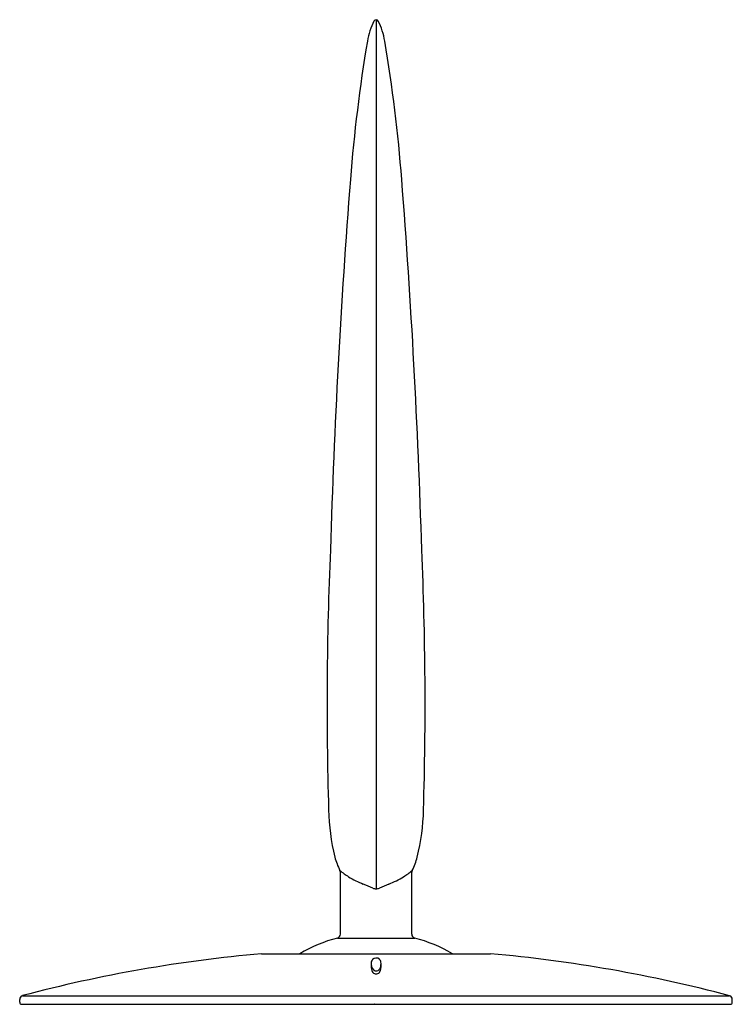
# Model space of a CAD drawing. Units: inches. Extents: x 3324.23 to 3327.77, y 134.01 to 138.9.
import ezdxf

# ---------------------------------------------------------------- set-up
doc = ezdxf.new("R2010")
doc.units = ezdxf.units.IN
doc.header["$LTSCALE"] = 0.64311
doc.header["$MEASUREMENT"] = 0
doc.layers.get('0').update_dxf_attribs({"color": 255, "linetype": 'CONTINUOUS'})
doc.layers.get('Defpoints').update_dxf_attribs({"linetype": 'CONTINUOUS'})
doc.styles.get("Standard").update_dxf_attribs({"font": 'txt', "width": 0.8})

msp = doc.modelspace()

# ---------------------------------------------------------------- linework, layer by layer
for p, q in [((3325.9984, 138.9043), (3325.9984, 134.5845)), ((3325.821, 134.3586), (3325.821, 134.6666)), ((3326.1758, 134.3586), (3326.1758, 134.6666)), ((3325.8063, 134.3396), (3326.19, 134.3396)), ((3325.4286, 134.2617), (3326.5677, 134.2617)), ((3324.2397, 134.0531), (3327.7563, 134.0531)), ((3324.2264, 134.0201), (3324.2264, 134.0337)), ((3324.2362, 134.0103), (3327.7598, 134.0103)), ((3327.7697, 134.0199), (3327.7697, 134.0345))]:
    msp.add_line(p, q)
for centre, radius, start, end in [((3326.3062, 138.7386), 0.356, 153.4409, 170.4355), ((3325.9984, 138.8924), 0.0119, 26.5658, 153.4409), ((3325.6906, 138.7386), 0.356, 9.5645, 26.5591), ((3333.6206, 137.5061), 7.7735, 170.43547, 175.53934), ((3318.3762, 137.5061), 7.7735, 4.46066, 9.56453), ((3364.3582, 135.1082), 38.6044, 175.53934, 178.27688), ((3287.6386, 135.1082), 38.6044, 1.72312, 4.46066), ((3343.4844, 135.5024), 17.7298, 177.5216, 181.69783), ((3308.5124, 135.5024), 17.7298, 358.30217, 2.4784), ((3326.794, 134.994), 1.0317, 180.9425, 194.1297), ((3325.2028, 134.994), 1.0317, 345.8703, 359.0575), ((3326.0891, 134.8166), 0.3049, 194.1297, 207.5313), ((3325.9077, 134.8166), 0.3049, 332.4687, 345.8703), ((3326.0183, 134.9046), 0.3037, 228.8824, 238.9058), ((3325.8013, 134.6665), 0.0197, 0.0384, 27.5313), ((3326.1384, 135.1038), 0.5362, 238.9058, 247.7056), ((3325.8584, 135.1038), 0.5362, 292.2944, 301.0942), ((3325.9785, 134.9046), 0.3037, 301.0942, 311.1176), ((3326.1955, 134.6665), 0.0197, 152.4687, 179.9616), ((3324.853, 131.9687), 2.8522, 66.6843, 67.7056), ((3325.9988, 134.6273), 0.0428, 246.6843, 269.4418), ((3325.998, 134.6273), 0.0428, 270.5582, 293.3157), ((3327.1438, 131.9687), 2.8522, 112.2944, 113.3157), ((3325.8013, 134.3586), 0.0197, 284.7804, 0.0378), ((3326.1955, 134.3586), 0.0197, 179.9622, 255.2196), ((3325.9966, 133.6183), 0.746, 104.7804, 120.401), ((3326.0001, 133.6183), 0.746, 59.599, 75.2196), ((3326.0451, 127.2524), 7.0363, 95.02634, 104.85631), ((3325.9339, 127.1578), 7.1321, 75.19484, 84.90168), ((3326.4104, 134.2038), 0.4367, 179.0644, 181.6587), ((3326.0208, 134.2114), 0.047, 174.7051, 193.1807), ((3326.0005, 134.2148), 0.0265, 136.1476, 178.0283), ((3326.0052, 134.2059), 0.0306, 189.8574, 230.6908), ((3325.9991, 134.2138), 0.0263, 53.6997, 132.4108), ((3325.9981, 134.2167), 0.0246, 6.3351, 47.9324), ((3325.9779, 134.2096), 0.0451, 337.9239, 355.8359), ((3325.9473, 134.2117), 0.0757, 355.8977, 5.8226), ((3325.3563, 134.2088), 0.6667, 358.4803, 359.5354), ((3325.82, 134.205), 0.203, 359.5354, 1.2068), ((3326.0192, 134.1946), 0.0454, 184.4513, 200.7407), ((3326.0181, 134.1944), 0.0443, 200.9135, 215.3455), ((3325.9943, 134.1766), 0.0146, 212.5867, 252.0898), ((3326.0149, 134.2178), 0.0459, 230.6908, 241.9786), ((3325.9986, 134.1883), 0.0271, 251.0537, 269.4942), ((3325.9979, 134.1874), 0.0111, 245.8215, 272.4914), ((3325.9982, 134.2022), 0.0259, 270.2724, 283.7985), ((3325.9981, 134.1883), 0.0271, 270.5058, 288.9463), ((3326.0024, 134.1918), 0.0149, 277.7366, 312.344), ((3326.0024, 134.1766), 0.0146, 287.9102, 327.4133), ((3325.978, 134.2098), 0.045, 319.8985, 337.6539), ((3325.9786, 134.1944), 0.0443, 324.6545, 339.0865), ((3325.9775, 134.1946), 0.0454, 339.2593, 355.5487), ((3324.2463, 134.0343), 0.0199, 109.3056, 181.767), ((3324.2457, 134.036), 0.0181, 104.8563, 109.3056), ((3327.7499, 134.0344), 0.0198, 0.2747, 70.954), ((3324.2362, 134.0201), 0.00984, 179.9999, 270.0002), ((3327.7598, 134.0202), 0.00991, 270.3803, 358.6215)]:
    msp.add_arc(centre, radius, start, end)

# ---------------------------------------------------------------- texts
at = {"layer": 'Defpoints'}
for tag, p, s in [('TRADENAME', (3325.9869, 134.0125), 'AIRFOIL'), ('MODELNUMBER', (3325.9869, 134.0142), 'K-98153X-4'), ('PRODUCT', (3325.9869, 134.0109), 'DECK-MOUNT BATH SHOWER CONTROL')]:
    msp.add_attdef(tag, p, s, height=0.001, dxfattribs=at)

doc.saveas('drawing.dxf')
